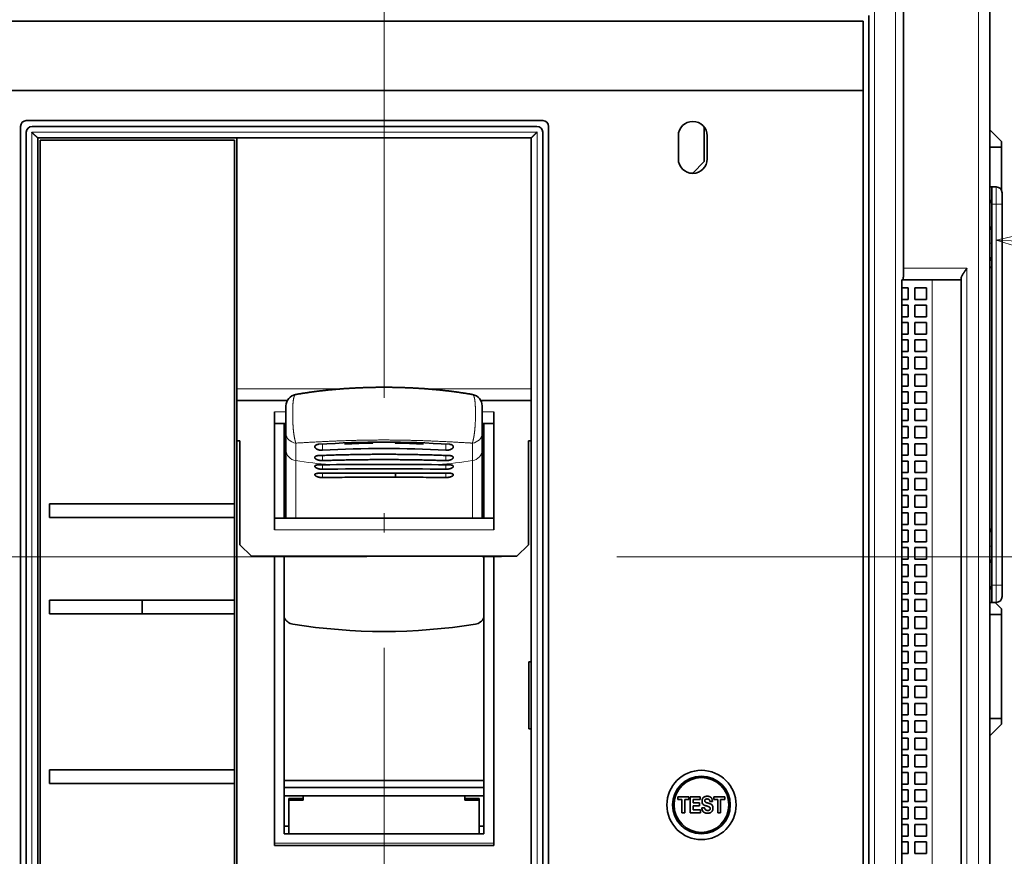
# Model space of a CAD drawing. Extents: x 0 to 420, y 0 to 297.
# Drawn here: x 356 to 381, y 194 to 216 of the extents above; entities that cross this region are included whole.
import ezdxf
from ezdxf.enums import TextEntityAlignment as Align

# ---------------------------------------------------------------- set-up
doc = ezdxf.new("R2010")
doc.units = 0
doc.linetypes.add('DASHDOT', pattern=[18.5, 12, -3, 0.5, -3])
doc.layers.get('0').update_dxf_attribs({"lineweight": 13})
doc.styles.get("Standard").update_dxf_attribs({"font": 'isocp.shx'})
doc.dimstyles.get("Standard").update_dxf_attribs({"dimtxt": 2.5, "dimasz": 2.5, "dimexe": 1.25, "dimexo": 0.625, "dimtad": 1, "dimcen": 2.5, "dimadec": 0, "dimazin": 0, "dimtfac": 1, "dimtmove": 0, "dimatfit": 0, "dimfxl": 1, "dimarcsym": 0})

# ---------------------------------------------------------------- blocks, each defined once
blk = doc.blocks.new('*D59')
at = {"color": 7, "lineweight": 13, "ltscale": 0.09406}
blk.add_line((396.59008, 202.117636), (400.352487, 202.117636), dxfattribs=at)
at = {"color": 7, "lineweight": 13}
blk.add_line((398.352488, 172.867636), (398.352488, 202.117636), dxfattribs=at)
at = {"color": 7, "lineweight": 13, "ltscale": 0.458962}
blk.add_line((381.994025, 172.867636), (400.352487, 172.867636), dxfattribs=at)
at = {"color": 7, "lineweight": 13}
for points in [[(398.870127, 200.185785), (398.352488, 202.117636), (397.834849, 200.185785)], [(397.834849, 174.799488), (398.352488, 172.867636), (398.870127, 174.799488)]]:
    blk.add_lwpolyline(points, dxfattribs=at)
for s, p, p2 in [('"', (401.352488, 190.229044), (401.352488, 191.69571)), ('97.5', (397.35249, 184.022895), (397.35249, 190.962377)), ('3.84', (401.352488, 183.289562), (401.352488, 190.229044))]:
    blk.add_text(s, height=2, rotation=90.000003, dxfattribs=at).set_placement(p, p2, align=Align.FIT)
blk = doc.blocks.new('*D64')
at = {"color": 7, "lineweight": 13}
for p, q in [((365.339025, 242.315956), (365.339025, 271.43114)), ((390.689025, 239.393451), (390.689025, 271.43114)), ((365.339025, 269.431139), (390.689025, 269.431139)), ((390.689025, 215.330136), (390.689025, 237.165133))]:
    blk.add_line(p, q, dxfattribs=at)
for points in [[(367.270877, 269.948778), (365.339025, 269.431139), (367.270877, 268.913504)], [(388.757173, 268.913504), (390.689025, 269.431139), (388.757173, 269.948778)]]:
    blk.add_lwpolyline(points, dxfattribs=at)
for s, p, p2 in [('84.5', (374.544284, 270.431142), (381.483766, 270.431142)), ('"', (380.750434, 266.431143), (382.217099, 266.431143)), ('3.33', (373.810951, 266.431143), (380.750434, 266.431143))]:
    blk.add_text(s, height=2, dxfattribs=at).set_placement(p, p2, align=Align.FIT)
blk = doc.blocks.new('BLOCK47')
at = {"color": 7, "lineweight": 13}
blk.add_line((53.049999, 13.437948), (95.009071, 11.783279), dxfattribs=at)
blk.add_lwpolyline([(59.552494, 14.908322), (53.049999, 13.437948), (59.416515, 11.460083)], dxfattribs=at)
blk.add_circle((106.676849, 11.323158), 11.676843, dxfattribs=at)
blk.add_text('13', height=8.333333, dxfattribs=at).set_placement((99.448219, 7.156491), (113.905472, 7.156491), align=Align.FIT)
blk = doc.blocks.new('BLOCK49')
at = {"color": 7, "lineweight": 13}
for p, q in [((51.5, -46), (51.5, 48.8)), ((42.502, 33.456), (42.502, -42.356)), ((44.307, 33.476), (44.307, -42.376)), ((-30.535, -41.53), (-30.535, 22.8)), ((13.265, 22.8), (-30.535, 22.8)), ((13.265, 22.8), (13.265, -41.516)), ((50.5, 11), (50.5, -46)), ((47.5, 10), (47.5, -46))]:
    blk.add_line(p, q, dxfattribs=at)
at = {"color": 7, "lineweight": 35}
for p, q in [((52.5, -46), (52.5, 48.8)), ((45, 11), (45, 34.1)), ((42.002, 32.9), (42.002, -41.8)), ((41.5, 32.4), (-41.5, 32.4)), ((41.5, 26.4), (-41.5, 26.4)), ((41.5, -41.3), (41.5, 26.4)), ((-31.5, 23.3), (-31.5, -41.3)), ((-31, 23.8), (13.75, 23.8)), ((-30.5, 23.3), (13.25, 23.3)), ((14.25, -41.3), (14.25, 23.3)), ((-31, 22.8), (-31, -41.8)), ((12.75, 22.3), (-30.001, 22.3)), ((-30, -41.537), (-30, 22.3)), ((-12.75, 22.3), (-12.75, -41.516)), ((12.75, 22.3), (12.75, -41.524)), ((13.75, -41.8), (13.75, 22.8)), ((-29.8, 22.1), (-29.8, -41.529)), ((-12.95, -9.4), (-12.95, 22.1)), ((53.55, 16.55), (53.55, -16.45)), ((44.86, -42.875), (44.86, 10)), ((50, 10), (50, -46)), ((11.5, -13.95), (-11.5, -13.95)), ((-9.5, -13.95), (-9.5, -39)), ((-8.65, -38), (-8.65, -13.95)), ((8.65, -38), (8.65, -13.95)), ((9.5, -39), (9.5, -13.95))]:
    blk.add_line(p, q, dxfattribs=at)
at = {"color": 7, "lineweight": 35, "ltscale": 0.15}
blk.add_line((41.5, 32.4), (41.5, 26.4), dxfattribs=at)
at = {"color": 7, "lineweight": 35, "ltscale": 0.07442}
blk.add_line((27.75, 23.227), (27.75, 20.25), dxfattribs=at)
at = {"color": 7, "lineweight": 35, "ltscale": 0.05}
for p, q in [((25.5, 22.477), (25.5, 20.477)), ((25.5, 20.477), (25.5, 22.477)), ((28, 22.477), (28, 20.477))]:
    blk.add_line(p, q, dxfattribs=at)
at = {"color": 7, "lineweight": 35, "ltscale": 0.035355}
for p, q in [((52.5, 23), (53.5, 22)), ((27.75, 20.25), (26.75, 19.25)), ((-11.5, -13.95), (-12.5, -12.95)), ((11.5, -13.95), (12.5, -12.95)), ((52.5, -29.5), (53.5, -28.5))]:
    blk.add_line(p, q, dxfattribs=at)
at = {"color": 7, "lineweight": 35, "ltscale": 0.42125}
blk.add_line((-29.8, 22.1), (-12.95, 22.1), dxfattribs=at)
at = {"color": 7, "lineweight": 35, "ltscale": 0.025}
for p, q in [((53.5, 21.5), (52.5, 21.5)), ((53.55, 16.55), (53.55, 17.55)), ((45.4, 9.3), (45.4, 8.3)), ((46, 9.3), (46, 8.3)), ((47, 9.3), (46, 9.3)), ((47, 9.3), (47, 8.3)), ((45.4, 7.8), (45.4, 6.8)), ((47, 8.3), (46, 8.3)), ((46, 7.8), (46, 6.8)), ((47, 7.8), (46, 7.8)), ((47, 7.8), (47, 6.8)), ((45.4, 6.3), (45.4, 5.3)), ((47, 6.8), (46, 6.8)), ((46, 6.3), (46, 5.3)), ((47, 6.3), (46, 6.3)), ((47, 6.3), (47, 5.3)), ((47, 5.3), (46, 5.3)), ((45.4, 4.8), (45.4, 3.8)), ((46, 4.8), (46, 3.8)), ((47, 4.8), (46, 4.8)), ((47, 4.8), (47, 3.8)), ((47, 3.8), (46, 3.8)), ((45.4, 3.3), (45.4, 2.3)), ((47, 3.3), (46, 3.3)), ((46, 3.3), (46, 2.3)), ((47, 3.3), (47, 2.3)), ((45.4, 1.8), (45.4, 0.8)), ((47, 2.3), (46, 2.3)), ((47, 1.8), (46, 1.8)), ((46, 1.8), (46, 0.8)), ((47, 1.8), (47, 0.8)), ((45.4, 0.3), (45.4, -0.7)), ((47, 0.8), (46, 0.8)), ((47, 0.3), (46, 0.3)), ((46, 0.3), (46, -0.7)), ((47, 0.3), (47, -0.7)), ((47, -0.7), (46, -0.7)), ((45.4, -1.2), (45.4, -2.2)), ((47, -1.2), (46, -1.2)), ((46, -1.2), (46, -2.2)), ((47, -1.2), (47, -2.2)), ((-9.5, -2.45), (-8.5, -2.45)), ((8.5, -2.45), (9.5, -2.45)), ((47, -2.2), (46, -2.2)), ((45.4, -2.7), (45.4, -3.7)), ((47, -2.7), (46, -2.7)), ((46, -2.7), (46, -3.7)), ((47, -2.7), (47, -3.7)), ((45.4, -4.2), (45.4, -5.2)), ((47, -3.7), (46, -3.7)), ((47, -4.2), (46, -4.2)), ((46, -4.2), (46, -5.2)), ((47, -4.2), (47, -5.2)), ((45.4, -5.7), (45.4, -6.7)), ((47, -5.2), (46, -5.2)), ((47, -5.7), (46, -5.7)), ((46, -5.7), (46, -6.7)), ((47, -5.7), (47, -6.7)), ((47, -6.7), (46, -6.7)), ((45.4, -7.2), (45.4, -8.2)), ((47, -7.2), (46, -7.2)), ((46, -7.2), (46, -8.2)), ((47, -7.2), (47, -8.2)), ((47, -8.2), (46, -8.2)), ((45.4, -8.7), (45.4, -9.7)), ((47, -8.7), (46, -8.7)), ((46, -8.7), (46, -9.7)), ((47, -8.7), (47, -9.7)), ((45.4, -10.2), (45.4, -11.2)), ((47, -9.7), (46, -9.7)), ((47, -10.2), (46, -10.2)), ((46, -10.2), (46, -11.2)), ((47, -10.2), (47, -11.2)), ((45.4, -11.7), (45.4, -12.7)), ((47, -11.2), (46, -11.2)), ((47, -11.7), (46, -11.7)), ((46, -11.7), (46, -12.7)), ((47, -11.7), (47, -12.7)), ((47, -12.7), (46, -12.7)), ((45.4, -13.2), (45.4, -14.2)), ((47, -13.2), (46, -13.2)), ((46, -13.2), (46, -14.2)), ((47, -13.2), (47, -14.2)), ((47, -14.2), (46, -14.2)), ((45.4, -14.7), (45.4, -15.7)), ((47, -14.7), (46, -14.7)), ((46, -14.7), (46, -15.7)), ((47, -14.7), (47, -15.7)), ((45.4, -16.2), (45.4, -17.2)), ((47, -15.7), (46, -15.7)), ((47, -16.2), (46, -16.2)), ((46, -16.2), (46, -17.2)), ((47, -16.2), (47, -17.2)), ((53.55, -17.45), (53.55, -16.45)), ((45.4, -17.7), (45.4, -18.7)), ((47, -17.2), (46, -17.2)), ((47, -17.7), (46, -17.7)), ((46, -17.7), (46, -18.7)), ((47, -17.7), (47, -18.7)), ((47, -18.7), (46, -18.7)), ((45.4, -19.2), (45.4, -20.2)), ((47, -19.2), (46, -19.2)), ((46, -19.2), (46, -20.2)), ((47, -19.2), (47, -20.2)), ((53.5, -19), (52.5, -19)), ((47, -20.2), (46, -20.2)), ((45.4, -20.7), (45.4, -21.7)), ((47, -20.7), (46, -20.7)), ((46, -20.7), (46, -21.7)), ((47, -20.7), (47, -21.7)), ((47, -21.7), (46, -21.7)), ((45.4, -22.2), (45.4, -23.2)), ((47, -22.2), (46, -22.2)), ((46, -22.2), (46, -23.2)), ((47, -22.2), (47, -23.2)), ((45.4, -23.7), (45.4, -24.7)), ((47, -23.2), (46, -23.2)), ((47, -23.7), (46, -23.7)), ((46, -23.7), (46, -24.7)), ((47, -23.7), (47, -24.7)), ((47, -24.7), (46, -24.7)), ((45.4, -25.2), (45.4, -26.2)), ((47, -25.2), (46, -25.2)), ((46, -25.2), (46, -26.2)), ((47, -25.2), (47, -26.2)), ((47, -26.2), (46, -26.2)), ((45.4, -26.7), (45.4, -27.7)), ((47, -26.7), (46, -26.7)), ((46, -26.7), (46, -27.7)), ((47, -26.7), (47, -27.7)), ((47, -27.7), (46, -27.7)), ((53.5, -28), (52.5, -28)), ((45.4, -28.2), (45.4, -29.2)), ((47, -28.2), (46, -28.2)), ((46, -28.2), (46, -29.2)), ((47, -28.2), (47, -29.2)), ((45.4, -29.7), (45.4, -30.7)), ((47, -29.2), (46, -29.2)), ((47, -29.7), (46, -29.7)), ((46, -29.7), (46, -30.7)), ((47, -29.7), (47, -30.7)), ((47, -30.7), (46, -30.7)), ((45.4, -31.2), (45.4, -32.2)), ((47, -31.2), (46, -31.2)), ((46, -31.2), (46, -32.2)), ((47, -31.2), (47, -32.2)), ((47, -32.2), (46, -32.2)), ((45.4, -32.7), (45.4, -33.7)), ((47, -32.7), (46, -32.7)), ((46, -32.7), (46, -33.7)), ((47, -32.7), (47, -33.7)), ((47, -33.7), (46, -33.7)), ((45.4, -34.2), (45.4, -35.2)), ((47, -34.2), (46, -34.2)), ((46, -34.2), (46, -35.2)), ((47, -34.2), (47, -35.2)), ((45.4, -35.7), (45.4, -36.7)), ((47, -35.2), (46, -35.2)), ((47, -35.7), (46, -35.7)), ((46, -35.7), (46, -36.7)), ((47, -35.7), (47, -36.7)), ((45.4, -37.2), (45.4, -38.2)), ((47, -36.7), (46, -36.7)), ((47, -37.2), (46, -37.2)), ((46, -37.2), (46, -38.2)), ((47, -37.2), (47, -38.2)), ((47, -38.2), (46, -38.2)), ((45.4, -38.7), (45.4, -39.7)), ((47, -38.7), (46, -38.7)), ((46, -38.7), (46, -39.7)), ((47, -38.7), (47, -39.7)), ((47, -39.7), (46, -39.7))]:
    blk.add_line(p, q, dxfattribs=at)
at = {"color": 7, "lineweight": 35, "ltscale": 0.105802}
blk.add_line((53.5, 22), (53.5, 17.768), dxfattribs=at)
at = {"color": 7, "lineweight": 35, "ltscale": 0.005992}
blk.add_line((26.51, 19.25), (26.75, 19.25), dxfattribs=at)
at = {"color": 7, "lineweight": 35, "ltscale": 0.00375}
for p, q in [((52.5, 18.05), (52.65, 18.05)), ((-8.65, -4.884), (-8.5, -4.884)), ((8.5, -4.884), (8.65, -4.884)), ((52.5, -17.95), (52.65, -17.95))]:
    blk.add_line(p, q, dxfattribs=at)
at = {"color": 7, "lineweight": 35, "ltscale": 0.0375}
for p, q in [((52.65, 18.05), (52.65, 16.55)), ((52.65, -16.45), (52.65, -17.95))]:
    blk.add_line(p, q, dxfattribs=at)
at = {"color": 7, "lineweight": 35, "ltscale": 0.01}
for p, q in [((52.65, 18.05), (53.05, 18.05)), ((52.65, -17.95), (53.05, -17.95)), ((-8.25, -37.33), (-8.65, -37.33)), ((8.65, -37.33), (8.25, -37.33)), ((-8.25, -38), (-8.65, -38)), ((8.65, -38), (8.25, -38))]:
    blk.add_line(p, q, dxfattribs=at)
at = {"color": 7, "lineweight": 13, "ltscale": 0.0375}
for p, q in [((53.05, 16.55), (53.05, 18.05)), ((53.05, -17.95), (53.05, -16.45))]:
    blk.add_line(p, q, dxfattribs=at)
at = {"color": 7, "lineweight": 35, "ltscale": 0.4125}
for q in [(52.65, 16.55), (52.65, -16.45)]:
    blk.add_line((52.65, 0.05), q, dxfattribs=at)
at = {"color": 7, "lineweight": 13, "ltscale": 0.01}
for p, q in [((52.65, 16.55), (53.05, 16.55)), ((52.65, -16.45), (53.05, -16.45))]:
    blk.add_line(p, q, dxfattribs=at)
at = {"color": 7, "lineweight": 13, "ltscale": 0.4125}
for p, q in [((53.05, 16.55), (53.05, 0.05)), ((53.05, 0.05), (53.05, -16.45))]:
    blk.add_line(p, q, dxfattribs=at)
at = {"color": 7, "lineweight": 13, "ltscale": 0.0125}
for p, q in [((53.55, 16.55), (53.05, 16.55)), ((53.55, -16.45), (53.05, -16.45))]:
    blk.add_line(p, q, dxfattribs=at)
at = {"color": 7, "lineweight": 35, "ltscale": 0.005303}
blk.add_line((52.5, 11), (52.65, 11.15), dxfattribs=at)
at = {"color": 7, "lineweight": 13, "ltscale": 0.1375}
blk.add_line((50.5, 11), (45, 11), dxfattribs=at)
at = {"color": 7, "lineweight": 35, "ltscale": 0.065991}
blk.add_line((47.5, 10), (44.86, 10), dxfattribs=at)
at = {"color": 7, "lineweight": 35, "ltscale": 0.003055}
blk.add_line((44.983, 10), (44.86, 10), dxfattribs=at)
at = {"color": 7, "lineweight": 35, "ltscale": 0.0625}
blk.add_line((47.5, 10), (50, 10), dxfattribs=at)
at = {"color": 7, "lineweight": 35, "ltscale": 0.003349}
blk.add_line((50, 10), (50, 10.134), dxfattribs=at)
at = {"color": 7, "lineweight": 35, "ltscale": 0.013491}
for p, q in [((45.4, 9.3), (44.86, 9.3)), ((45.4, 8.3), (44.86, 8.3)), ((45.4, 7.8), (44.86, 7.8)), ((45.4, 6.8), (44.86, 6.8)), ((45.4, 6.3), (44.86, 6.3)), ((45.4, 5.3), (44.86, 5.3)), ((45.4, 4.8), (44.86, 4.8)), ((45.4, 3.8), (44.86, 3.8)), ((45.4, 3.3), (44.86, 3.3)), ((45.4, 2.3), (44.86, 2.3)), ((45.4, 1.8), (44.86, 1.8)), ((45.4, 0.8), (44.86, 0.8)), ((45.4, 0.3), (44.86, 0.3)), ((45.4, -0.7), (44.86, -0.7)), ((45.4, -1.2), (44.86, -1.2)), ((45.4, -2.2), (44.86, -2.2)), ((45.4, -2.7), (44.86, -2.7)), ((45.4, -3.7), (44.86, -3.7)), ((45.4, -4.2), (44.86, -4.2)), ((45.4, -5.2), (44.86, -5.2)), ((45.4, -5.7), (44.86, -5.7)), ((45.4, -6.7), (44.86, -6.7)), ((45.4, -7.2), (44.86, -7.2)), ((45.4, -8.2), (44.86, -8.2)), ((45.4, -8.7), (44.86, -8.7)), ((45.4, -9.7), (44.86, -9.7)), ((45.4, -10.2), (44.86, -10.2)), ((45.4, -11.2), (44.86, -11.2)), ((45.4, -11.7), (44.86, -11.7)), ((45.4, -12.7), (44.86, -12.7)), ((45.4, -13.2), (44.86, -13.2)), ((45.4, -14.2), (44.86, -14.2)), ((45.4, -14.7), (44.86, -14.7)), ((45.4, -15.7), (44.86, -15.7)), ((45.4, -16.2), (44.86, -16.2)), ((45.4, -17.2), (44.86, -17.2)), ((45.4, -17.7), (44.86, -17.7)), ((45.4, -18.7), (44.86, -18.7)), ((45.4, -19.2), (44.86, -19.2)), ((45.4, -20.2), (44.86, -20.2)), ((45.4, -20.7), (44.86, -20.7)), ((45.4, -21.7), (44.86, -21.7)), ((45.4, -22.2), (44.86, -22.2)), ((45.4, -23.2), (44.86, -23.2)), ((45.4, -23.7), (44.86, -23.7)), ((45.4, -24.7), (44.86, -24.7)), ((45.4, -25.2), (44.86, -25.2)), ((45.4, -26.2), (44.86, -26.2)), ((45.4, -26.7), (44.86, -26.7)), ((45.4, -27.7), (44.86, -27.7)), ((45.4, -28.2), (44.86, -28.2)), ((45.4, -29.2), (44.86, -29.2)), ((45.4, -29.7), (44.86, -29.7)), ((45.4, -30.7), (44.86, -30.7)), ((45.4, -31.2), (44.86, -31.2)), ((45.4, -32.2), (44.86, -32.2)), ((45.4, -32.7), (44.86, -32.7)), ((45.4, -33.7), (44.86, -33.7)), ((45.4, -34.2), (44.86, -34.2)), ((45.4, -35.2), (44.86, -35.2)), ((45.4, -35.7), (44.86, -35.7)), ((45.4, -36.7), (44.86, -36.7)), ((45.4, -37.2), (44.86, -37.2)), ((45.4, -38.2), (44.86, -38.2)), ((45.4, -38.7), (44.86, -38.7)), ((45.4, -39.7), (44.86, -39.7))]:
    blk.add_line(p, q, dxfattribs=at)
at = {"color": 7, "lineweight": 13, "ltscale": 0.225458}
for p, q in [((-3.732, 0.55), (-12.75, 0.55)), ((12.75, 0.55), (3.732, 0.55))]:
    blk.add_line(p, q, dxfattribs=at)
at = {"color": 7, "lineweight": 35, "ltscale": 0.10926}
for p, q in [((-8.38, -0.45), (-12.75, -0.45)), ((12.75, -0.45), (8.38, -0.45))]:
    blk.add_line(p, q, dxfattribs=at)
at = {"color": 7, "lineweight": 35, "ltscale": 0.255}
for p, q in [((-9.5, -1.45), (-9.5, -11.65)), ((9.5, -1.45), (9.5, -11.65))]:
    blk.add_line(p, q, dxfattribs=at)
at = {"color": 7, "lineweight": 13, "ltscale": 0.025}
for p, q in [((-9.5, -1.45), (-8.5, -1.45)), ((8.5, -1.45), (9.5, -1.45))]:
    blk.add_line(p, q, dxfattribs=at)
at = {"color": 7, "lineweight": 35, "ltscale": 0.059237}
for p, q in [((-8.5, -0.926), (-8.5, -3.295)), ((8.5, -0.926), (8.5, -3.295))]:
    blk.add_line(p, q, dxfattribs=at)
at = {"color": 7, "lineweight": 35, "ltscale": 0.205}
for p, q in [((-8.65, -10.65), (-8.65, -2.45)), ((8.65, -10.65), (8.65, -2.45))]:
    blk.add_line(p, q, dxfattribs=at)
at = {"color": 7, "lineweight": 35, "ltscale": 0.036252}
for p, q in [((-8.5, -4.745), (-8.5, -3.295)), ((8.5, -3.295), (8.5, -4.745))]:
    blk.add_line(p, q, dxfattribs=at)
at = {"color": 7, "lineweight": 35, "ltscale": 0.00625}
for p, q in [((-12.5, -3.95), (-12.75, -3.95)), ((12.75, -3.95), (12.5, -3.95))]:
    blk.add_line(p, q, dxfattribs=at)
at = {"color": 7, "lineweight": 35, "ltscale": 0.225}
for p, q in [((-12.5, -3.95), (-12.5, -12.95)), ((12.5, -12.95), (12.5, -3.95))]:
    blk.add_line(p, q, dxfattribs=at)
at = {"color": 7, "lineweight": 13, "ltscale": 0.037892}
for p, q in [((-7.655, -5.663), (-7.653, -4.147)), ((7.653, -4.147), (7.655, -5.663))]:
    blk.add_line(p, q, dxfattribs=at)
at = {"color": 7, "lineweight": 13, "ltscale": 0.003887}
for p, q in [((-5.343, -4.384), (-5.343, -4.229)), ((5.343, -4.384), (5.343, -4.229))]:
    blk.add_line(p, q, dxfattribs=at)
at = {"color": 7, "lineweight": 13, "ltscale": 0.002555}
for p, q in [((-3.4, -4.232), (-3.4, -4.13)), ((3.4, -4.232), (3.4, -4.13))]:
    blk.add_line(p, q, dxfattribs=at)
at = {"color": 7, "lineweight": 13, "ltscale": 0.001826}
for p, q in [((-0.971, -4.139), (-0.971, -4.066)), ((0.971, -4.139), (0.971, -4.066))]:
    blk.add_line(p, q, dxfattribs=at)
at = {"color": 7, "lineweight": 35, "ltscale": 0.139668}
for p, q in [((-8.5, -4.745), (-8.5, -10.332)), ((8.5, -10.332), (8.5, -4.745))]:
    blk.add_line(p, q, dxfattribs=at)
at = {"color": 7, "lineweight": 13, "ltscale": 0.009597}
for p, q in [((-5.343, -4.768), (-5.343, -4.384)), ((5.343, -4.768), (5.343, -4.384))]:
    blk.add_line(p, q, dxfattribs=at)
at = {"color": 7, "lineweight": 13, "ltscale": 0.124676}
for p, q in [((-7.655, -5.663), (-7.653, -10.65)), ((7.653, -10.65), (7.655, -5.663))]:
    blk.add_line(p, q, dxfattribs=at)
at = {"color": 7, "lineweight": 13, "ltscale": 0.011177}
for p, q in [((-5.343, -5.661), (-5.343, -5.214)), ((5.343, -5.661), (5.343, -5.214))]:
    blk.add_line(p, q, dxfattribs=at)
at = {"color": 7, "lineweight": 35, "ltscale": 0.023766}
for p, q in [((-5.657, -6.029), (-4.707, -6.019)), ((5.657, -6.029), (4.707, -6.019))]:
    blk.add_line(p, q, dxfattribs=at)
at = {"color": 7, "lineweight": 13, "ltscale": 0.009648}
for p, q in [((-5.343, -6.411), (-5.343, -6.025)), ((5.343, -6.411), (5.343, -6.025))]:
    blk.add_line(p, q, dxfattribs=at)
at = {"color": 7, "lineweight": 13, "ltscale": 0.009409}
for p, q in [((-5.343, -7.132), (-5.343, -6.756)), ((5.343, -7.132), (5.343, -6.756))]:
    blk.add_line(p, q, dxfattribs=at)
at = {"color": 7, "lineweight": 35, "ltscale": 0.051429}
blk.add_line((1.029, -6.739), (-1.029, -6.739), dxfattribs=at)
at = {"color": 7, "lineweight": 13, "ltscale": 0.009057}
blk.add_line((0.971, -7.101), (0.971, -6.739), dxfattribs=at)
at = {"color": 7, "lineweight": 35, "ltscale": 0.009056}
blk.add_line((0.98, -7.101), (0.98, -6.739), dxfattribs=at)
at = {"color": 7, "lineweight": 35, "ltscale": 0.000214}
for p, q in [((-3.4, -7.112), (-3.391, -7.112)), ((3.391, -7.112), (3.4, -7.112))]:
    blk.add_line(p, q, dxfattribs=at)
at = {"color": 7, "lineweight": 35, "ltscale": 0.000218}
for p, q in [((-0.98, -7.101), (-0.971, -7.101)), ((0.971, -7.101), (0.98, -7.101))]:
    blk.add_line(p, q, dxfattribs=at)
at = {"color": 7, "lineweight": 35, "ltscale": 0.048572}
blk.add_line((-0.971, -7.101), (0.971, -7.101), dxfattribs=at)
at = {"color": 7, "lineweight": 35, "ltscale": 0.03}
for p, q in [((-29, -9.4), (-29, -10.6)), ((-12.95, -10.6), (-12.95, -9.4)), ((-29, -17.75), (-29, -18.95)), ((-20.975, -18.95), (-20.975, -17.75)), ((-12.95, -18.95), (-12.95, -17.75)), ((-29, -32.45), (-29, -33.65)), ((-12.95, -33.65), (-12.95, -32.45))]:
    blk.add_line(p, q, dxfattribs=at)
at = {"color": 7, "lineweight": 35, "ltscale": 0.40125}
for p, q in [((-29, -9.4), (-12.95, -9.4)), ((-12.95, -10.6), (-29, -10.6)), ((-29, -17.75), (-12.95, -17.75)), ((-12.95, -18.95), (-29, -18.95)), ((-29, -32.45), (-12.95, -32.45)), ((-12.95, -33.65), (-29, -33.65))]:
    blk.add_line(p, q, dxfattribs=at)
at = {"color": 7, "lineweight": 35, "ltscale": 0.17875}
blk.add_line((-12.95, -17.75), (-12.95, -10.6), dxfattribs=at)
at = {"color": 7, "lineweight": 35, "ltscale": 0.475}
for p, q in [((9.5, -10.65), (-9.5, -10.65)), ((-9.5, -39), (9.5, -39)), ((9.5, -39), (-9.5, -39))]:
    blk.add_line(p, q, dxfattribs=at)
at = {"color": 7, "lineweight": 35, "ltscale": 0.007955}
for p, q in [((-8.5, -10.65), (-8.5, -10.332)), ((8.5, -10.332), (8.5, -10.65))]:
    blk.add_line(p, q, dxfattribs=at)
at = {"color": 7, "lineweight": 13, "ltscale": 0.475}
for p, q in [((9.5, -11.65), (-9.5, -11.65)), ((-9.5, -38.8), (9.5, -38.8))]:
    blk.add_line(p, q, dxfattribs=at)
at = {"color": 7, "lineweight": 35, "ltscale": 0.019445}
blk.add_line((52.95, -17.95), (53.5, -18.5), dxfattribs=at)
at = {"color": 7, "lineweight": 35, "ltscale": 0.25}
blk.add_line((53.5, -18.5), (53.5, -28.5), dxfattribs=at)
at = {"color": 7, "lineweight": 35, "ltscale": 0.3375}
blk.add_line((-12.95, -32.45), (-12.95, -18.95), dxfattribs=at)
at = {"color": 7, "lineweight": 35, "ltscale": 0.145}
blk.add_line((12.55, -28.9), (12.55, -23.1), dxfattribs=at)
at = {"color": 7, "lineweight": 35, "ltscale": 0.005}
for p, q in [((12.55, -23.1), (12.75, -23.1)), ((12.75, -28.9), (12.55, -28.9))]:
    blk.add_line(p, q, dxfattribs=at)
at = {"color": 7, "lineweight": 35, "ltscale": 0.196639}
blk.add_line((-12.95, -41.516), (-12.95, -33.65), dxfattribs=at)
at = {"color": 7, "lineweight": 35, "ltscale": 0.4325}
for p, q in [((-8.65, -33.389), (8.65, -33.389)), ((8.65, -33.989), (-8.65, -33.989)), ((-8.65, -34.7), (8.65, -34.7)), ((8.65, -38), (-8.65, -38))]:
    blk.add_line(p, q, dxfattribs=at)
at = {"color": 7, "lineweight": 35, "ltscale": 0.03125}
for p, q in [((-7, -34.937), (-8.25, -34.937)), ((8.25, -34.937), (7, -34.937)), ((-7, -35.084), (-8.25, -35.084)), ((8.25, -35.084), (7, -35.084))]:
    blk.add_line(p, q, dxfattribs=at)
at = {"color": 7, "lineweight": 35, "ltscale": 0.003693}
for p, q in [((-8.25, -35.084), (-8.25, -34.937)), ((8.25, -35.084), (8.25, -34.937))]:
    blk.add_line(p, q, dxfattribs=at)
at = {"color": 7, "lineweight": 35, "ltscale": 0.00961}
for p, q in [((-7, -35.084), (-7, -34.7)), ((7, -35.084), (7, -34.7))]:
    blk.add_line(p, q, dxfattribs=at)
at = {"color": 7, "lineweight": 35, "ltscale": 0.003427}
for p, q in [((25.346, -34.5), (25.209, -34.5)), ((25.346, -36.5), (25.209, -36.5))]:
    blk.add_line(p, q, dxfattribs=at)
at = {"color": 7, "lineweight": 35, "ltscale": 0.006209}
for p, q in [((25.458, -34.786), (25.458, -35.034)), ((26.403, -35.034), (26.403, -34.786)), ((28.568, -34.786), (28.568, -35.034)), ((29.513, -35.034), (29.513, -34.786))]:
    blk.add_line(p, q, dxfattribs=at)
at = {"color": 7, "lineweight": 35, "ltscale": 0.023626}
blk.add_line((26.403, -34.786), (25.458, -34.786), dxfattribs=at)
at = {"color": 7, "lineweight": 35, "ltscale": 0.021539}
blk.add_line((27.39, -34.786), (26.528, -34.786), dxfattribs=at)
at = {"color": 7, "lineweight": 35, "ltscale": 0.034876}
blk.add_line((26.528, -34.786), (26.528, -36.181), dxfattribs=at)
at = {"color": 7, "lineweight": 35, "ltscale": 0.006063}
blk.add_line((27.39, -35.028), (27.39, -34.786), dxfattribs=at)
at = {"color": 7, "lineweight": 35, "ltscale": 0.023625}
blk.add_line((29.513, -34.786), (28.568, -34.786), dxfattribs=at)
at = {"color": 7, "lineweight": 35, "ltscale": 0.07289}
for p, q in [((-8.25, -38), (-8.25, -35.084)), ((8.25, -38), (8.25, -35.084))]:
    blk.add_line(p, q, dxfattribs=at)
at = {"color": 7, "lineweight": 35, "ltscale": 0.008782}
for p, q in [((25.458, -35.034), (25.809, -35.034)), ((28.568, -35.034), (28.919, -35.034))]:
    blk.add_line(p, q, dxfattribs=at)
at = {"color": 7, "lineweight": 35, "ltscale": 0.028668}
for p, q in [((25.809, -35.034), (25.809, -36.181)), ((26.053, -36.181), (26.053, -35.034)), ((28.919, -35.034), (28.919, -36.181)), ((29.163, -36.181), (29.163, -35.034))]:
    blk.add_line(p, q, dxfattribs=at)
at = {"color": 7, "lineweight": 35, "ltscale": 0.008741}
for p, q in [((26.053, -35.034), (26.403, -35.034)), ((29.163, -35.034), (29.513, -35.034))]:
    blk.add_line(p, q, dxfattribs=at)
at = {"color": 7, "lineweight": 35, "ltscale": 0.01552}
blk.add_line((26.769, -35.028), (27.39, -35.028), dxfattribs=at)
at = {"color": 7, "lineweight": 35, "ltscale": 0.007422}
blk.add_line((26.769, -35.325), (26.769, -35.028), dxfattribs=at)
at = {"color": 7, "lineweight": 35, "ltscale": 0.01419}
for p, q in [((27.336, -35.325), (26.769, -35.325)), ((26.769, -35.564), (27.336, -35.564))]:
    blk.add_line(p, q, dxfattribs=at)
at = {"color": 7, "lineweight": 35, "ltscale": 0.008974}
blk.add_line((26.769, -35.923), (26.769, -35.564), dxfattribs=at)
at = {"color": 7, "lineweight": 35, "ltscale": 0.005966}
blk.add_line((27.336, -35.564), (27.336, -35.325), dxfattribs=at)
at = {"color": 7, "lineweight": 35, "ltscale": 0.006019}
blk.add_line((27.775, -35.75), (27.535, -35.75), dxfattribs=at)
at = {"color": 7, "lineweight": 35, "ltscale": 0.000645}
blk.add_line((27.918, -35.581), (27.943, -35.587), dxfattribs=at)
at = {"color": 7, "lineweight": 35, "ltscale": 0.000187}
blk.add_line((27.943, -35.587), (27.95, -35.589), dxfattribs=at)
at = {"color": 7, "lineweight": 35, "ltscale": 0.005855}
blk.add_line((28.224, -35.189), (28.458, -35.189), dxfattribs=at)
at = {"color": 7, "lineweight": 35, "ltscale": 0.006102}
for p, q in [((25.809, -36.181), (26.053, -36.181)), ((28.919, -36.181), (29.163, -36.181))]:
    blk.add_line(p, q, dxfattribs=at)
at = {"color": 7, "lineweight": 35, "ltscale": 0.022265}
blk.add_line((26.528, -36.181), (27.419, -36.181), dxfattribs=at)
at = {"color": 7, "lineweight": 35, "ltscale": 0.016245}
blk.add_line((27.419, -35.923), (26.769, -35.923), dxfattribs=at)
at = {"color": 7, "lineweight": 35, "ltscale": 0.006451}
blk.add_line((27.419, -36.181), (27.419, -35.923), dxfattribs=at)
at = {"color": 7, "lineweight": 35}
for radius in [3, 2.5, 2.375]:
    blk.add_circle((27.5, -35.5), radius, dxfattribs=at)
for centre, radius, start, end in [((-31, 23.3), 0.5, 90, 180), ((-30.5, 22.8), 0.5, 90, 180), ((13.25, 22.8), 0.5, 0, 90), ((13.75, 23.3), 0.5, 0, 90), ((26.75, 22.477), 1.25, 0, 180), ((26.75, 20.477), 1.25, 180, 360), ((26.75, 20.477), 1.25, 180, 360), ((53.05, 17.55), 0.5, 0, 90), ((52.025, 16.556), 0.625, 359.33106, 40.432), ((52.024, 14.247), 0.625, 359.32923, 40.42238), ((51.9, 11.55), 0.75, 0, 36.87077), ((-7.5, -0.926), 1, 100.08694, 180), ((7.5, -0.926), 1, 0, 79.91306), ((0, -88.747), 84.687, 86.16979, 93.83021), ((0, -94.821), 90.21, 86.60461, 93.39539), ((-7.821, -6.437), 0.933, 136.65457, 152.6732), ((-7.879, -6.478), 0.881, 134.85277, 151.12013), ((7.821, -6.437), 0.933, 27.32737, 43.34487), ((7.879, -6.478), 0.881, 28.87913, 45.14731), ((-1.98, -412.258), 405.516, 90.22894, 90.5196), ((0, -374.883), 368.512, 89.16926, 90.83072), ((0, -442.604), 436.61, 89.38235, 90.61764), ((-0.429, -787.683), 780.945, 90.043957, 90.232617), ((0.432, -786.587), 779.848, 89.767238, 89.956163), ((1.98, -412.233), 405.491, 89.48039, 89.77107), ((-1.4, -290.01), 282.905, 90.40503, 90.79853), ((-0.247, -449.219), 442.119, 90.09498, 90.40747), ((0.246, -449.585), 442.485, 89.59267, 89.9049), ((1.4, -290.023), 282.918, 89.20147, 89.59495), ((51.9, -11.45), 0.75, 323.12923, 360), ((52.024, -14.147), 0.625, 319.57762, 0.67077), ((52.025, -16.456), 0.625, 319.568, 0.66894), ((53.05, -17.45), 0.5, 270, 360), ((-7.746, -18.843), 1.002, 205.54796, 260.67457), ((7.746, -18.843), 1.002, 279.32543, 334.45205), ((0, 28.946), 49.414, 260.7909, 279.2091), ((27.925, -35.19), 0.532, 0.05285, 27.43302), ((27.889, -35.23), 0.329, 187.12361, 231.41476), ((27.915, -35.147), 0.127, 164.82924, 233.37154), ((28.145, -35.802), 0.116, 352.3864, 26.88759), ((28.111, -35.826), 0.38, 305.12072, 346.18073)]:
    blk.add_arc(centre, radius, start, end, dxfattribs=at)
at = {"color": 7, "lineweight": 13}
for centre, radius, start, end in [((51.9, 11.55), 1.75, 64.62307, 69.94921), ((-7.863, -6.467), 0.894, 135.51001, 151.76843), ((7.863, -6.467), 0.894, 28.23218, 44.48942), ((-7.596, -7.116), 1.43, 129.20301, 137.47834), ((7.596, -7.116), 1.43, 42.52233, 50.79668), ((51.9, -11.45), 1.75, 290.05079, 295.37693), ((27.53, -35.502), 3.002, 90.59922, 179.96266), ((27.53, -35.498), 3.002, 180.03795, 270.07149)]:
    blk.add_arc(centre, radius, start, end, dxfattribs=at)
for centre, major_axis, ratio, start_param, end_param in [((-7.5, -3.295), (1, 0), 0.862356, 3.141593, 4.559082), ((7.5, -3.295), (1, 0), 0.862356, 4.865696, 6.283185), ((-7.5, -4.745), (1, 0), 0.929037, 3.141593, 4.557087), ((7.5, -4.745), (1, 0), 0.929037, 4.867691, 6.283185), ((0, 40.91), (49.333, 0), 0.955633, 4.556597, 4.61684), ((0, 40.91), (49.333, 0), 0.955633, 4.807938, 4.868181), ((-9, -6.847), (0.5, 0), 0.371008, 5.488403, 6.283185), ((9, -6.847), (-0.5, 0), 0.371008, 0, 0.79475)]:
    blk.add_ellipse(centre, major_axis=major_axis, ratio=ratio, start_param=start_param, end_param=end_param, dxfattribs=at)
at = {"color": 7, "lineweight": 35}
for centre, major_axis, start_param, end_param in [((0, -9.138), (-17, 0), 4.769563, 4.913747), ((-3.5, -4.088), (-0.5, 0), 1.789605, 2.953555), ((-1, -3.992), (-0.5, 0), 0.577148, 1.610519), ((0, -9.138), (-17, 0), 4.511031, 4.655215), ((1, -3.992), (-0.5, 0), 1.531073, 2.564463), ((3.5, -4.088), (-0.5, 0), 0.188043, 1.351987)]:
    blk.add_ellipse(centre, major_axis=major_axis, ratio=0.294561, start_param=start_param, end_param=end_param, dxfattribs=at)
for points, degree, knots in [([(-30.535, 22.8), (-30.492, 22.757), (-30.449, 22.715), (-30.418, 22.684), (-30.3, 22.568), (-30.184, 22.457), (-30.109, 22.386), (-30.035, 22.321), (-30.007, 22.302), (-30.004, 22.301), (-30.002, 22.3), (-30.001, 22.3)], 5, [0, 0, 0, 0, 0, 0, 0.521846, 0.521846, 0.521846, 1.439657, 1.439657, 1.439657, 1.561758, 1.561758, 1.561758, 1.561758, 1.561758, 1.561758]), ([(13.265, 22.8), (13.224, 22.759), (13.183, 22.718), (13.145, 22.68), (13.03, 22.567), (12.919, 22.458), (12.845, 22.386), (12.777, 22.32), (12.754, 22.302), (12.752, 22.301), (12.751, 22.3), (12.75, 22.3)], 5, [0, 0, 0, 0, 0, 0, 0.501191, 0.501191, 0.501191, 1.412366, 1.412366, 1.412366, 1.53371, 1.53371, 1.53371, 1.53371, 1.53371, 1.53371]), ([(44.983, 10), (44.984, 10), (44.986, 10.011), (44.987, 10.034), (44.991, 10.1), (44.993, 10.206), (44.995, 10.269), (44.997, 10.409), (44.998, 10.576), (44.999, 10.665), (45, 10.786), (45, 10.91), (45, 10.94), (45, 10.97), (45, 11)], 5, [0, 0, 0, 0, 0, 0, 0.669293, 0.669293, 0.669293, 1.339255, 1.339255, 1.339255, 2.009173, 2.009173, 2.009173, 2.221492, 2.221492, 2.221492, 2.221492, 2.221492, 2.221492]), ([(50, 10.134), (50, 10.183), (50.018, 10.241), (50.047, 10.305), (50.139, 10.478), (50.262, 10.66), (50.336, 10.768), (50.418, 10.884), (50.5, 11)], 5, [0, 0, 0, 0, 0, 0, 0.732369, 0.732369, 0.732369, 1.96339, 1.96339, 1.96339, 1.96339, 1.96339, 1.96339]), ([(-7.675, 0.059), (-7.58, 0.076), (-7.391, 0.109), (-7.105, 0.156), (-6.817, 0.201), (-6.528, 0.244), (-6.238, 0.285), (-5.946, 0.324), (-5.653, 0.361), (-5.348, 0.397), (-5.032, 0.432), (-4.703, 0.466), (-4.373, 0.497), (-4.042, 0.526), (-3.709, 0.553), (-3.376, 0.577), (-3.041, 0.599), (-2.705, 0.618), (-2.369, 0.635), (-2.032, 0.65), (-1.694, 0.663), (-1.356, 0.673), (-1.017, 0.681), (-0.678, 0.687), (-0.339, 0.69), (-0.113, 0.691), (0, 0.691)], 3, [0, 0, 0, 0, 0.288493, 0.578202, 0.869107, 1.161181, 1.4544, 1.748728, 2.044138, 2.340588, 2.669831, 3.000247, 3.331781, 3.664367, 3.997943, 4.33244, 4.667786, 5.003908, 5.340696, 5.678104, 6.016051, 6.354452, 6.693222, 7.032271, 7.371508, 7.71084, 7.71084, 7.71084, 7.71084]), ([(0, 0.691), (0.113, 0.691), (0.339, 0.69), (0.679, 0.687), (1.018, 0.681), (1.356, 0.673), (1.694, 0.663), (2.032, 0.65), (2.369, 0.635), (2.705, 0.618), (3.041, 0.599), (3.376, 0.577), (3.709, 0.553), (4.042, 0.526), (4.373, 0.497), (4.703, 0.466), (5.032, 0.432), (5.348, 0.397), (5.653, 0.361), (5.946, 0.324), (6.238, 0.285), (6.528, 0.244), (6.817, 0.201), (7.105, 0.156), (7.391, 0.109), (7.58, 0.076), (7.675, 0.059)], 3, [0, 0, 0, 0, 0.339332, 0.678568, 1.017617, 1.356386, 1.694786, 2.032733, 2.370141, 2.706928, 3.043045, 3.378386, 3.712878, 4.04645, 4.379033, 4.710564, 5.040978, 5.37022, 5.666663, 5.962065, 6.256388, 6.549601, 6.84167, 7.132572, 7.422277, 7.710767, 7.710767, 7.710767, 7.710767]), ([(-5.657, -4.249), (-5.697, -4.251), (-5.735, -4.256), (-5.77, -4.263), (-5.855, -4.286), (-5.921, -4.322), (-5.953, -4.346), (-5.983, -4.384), (-5.996, -4.424), (-5.999, -4.435), (-6, -4.446), (-6, -4.457)], 5, [0, 0, 0, 0, 0, 0, 0.3161629, 0.3161629, 0.3161629, 0.7830765, 0.7830765, 0.7830765, 0.9493492, 0.9493492, 0.9493492, 0.9493492, 0.9493492, 0.9493492]), ([(5.657, -4.249), (5.697, -4.251), (5.735, -4.256), (5.77, -4.263), (5.855, -4.286), (5.921, -4.322), (5.953, -4.346), (5.983, -4.384), (5.996, -4.424), (5.999, -4.435), (6, -4.446), (6, -4.457)], 5, [0, 0, 0, 0, 0, 0, 0.3161629, 0.3161629, 0.3161629, 0.7830765, 0.7830765, 0.7830765, 0.9493492, 0.9493492, 0.9493492, 0.9493492, 0.9493492, 0.9493492]), ([(-6, -4.457), (-6, -4.492), (-5.988, -4.528), (-5.965, -4.564), (-5.903, -4.626), (-5.812, -4.679), (-5.764, -4.7), (-5.695, -4.725), (-5.621, -4.744), (-5.6, -4.748), (-5.559, -4.756), (-5.518, -4.762), (-5.496, -4.765), (-5.453, -4.769), (-5.409, -4.77), (-5.386, -4.77), (-5.364, -4.77), (-5.343, -4.768)], 5, [0, 0, 0, 0, 0, 0, 0.52649, 0.52649, 0.52649, 0.963429, 0.963429, 0.963429, 1.121055, 1.121055, 1.121055, 1.282169, 1.282169, 1.282169, 1.453838, 1.453838, 1.453838, 1.453838, 1.453838, 1.453838]), ([(6, -4.457), (6, -4.492), (5.988, -4.528), (5.965, -4.564), (5.903, -4.626), (5.812, -4.679), (5.764, -4.7), (5.695, -4.725), (5.621, -4.744), (5.6, -4.748), (5.559, -4.756), (5.518, -4.762), (5.496, -4.765), (5.453, -4.769), (5.409, -4.77), (5.386, -4.77), (5.364, -4.77), (5.343, -4.768)], 5, [0, 0, 0, 0, 0, 0, 0.52649, 0.52649, 0.52649, 0.963428, 0.963428, 0.963428, 1.121054, 1.121054, 1.121054, 1.282168, 1.282168, 1.282168, 1.453837, 1.453837, 1.453837, 1.453837, 1.453837, 1.453837]), ([(-5.657, -5.225), (-5.72, -5.227), (-5.78, -5.234), (-5.834, -5.247), (-5.921, -5.278), (-5.975, -5.321), (-5.992, -5.343), (-6, -5.367), (-6, -5.392)], 5, [0, 0, 0, 0, 0, 0, 0.5000387, 0.5000387, 0.5000387, 0.929687, 0.929687, 0.929687, 0.929687, 0.929687, 0.929687]), ([(-6, -5.392), (-6, -5.413), (-5.993, -5.436), (-5.98, -5.458), (-5.933, -5.512), (-5.852, -5.561), (-5.794, -5.588), (-5.691, -5.622), (-5.578, -5.645), (-5.537, -5.651), (-5.473, -5.658), (-5.409, -5.661), (-5.386, -5.661), (-5.364, -5.661), (-5.343, -5.661)], 5, [0, 0, 0, 0, 0, 0, 0.380905, 0.380905, 0.380905, 0.94567, 0.94567, 0.94567, 1.263637, 1.263637, 1.263637, 1.434971, 1.434971, 1.434971, 1.434971, 1.434971, 1.434971]), ([(6, -5.392), (6, -5.413), (5.993, -5.436), (5.98, -5.458), (5.933, -5.512), (5.852, -5.561), (5.794, -5.588), (5.691, -5.622), (5.578, -5.645), (5.537, -5.651), (5.473, -5.658), (5.409, -5.661), (5.386, -5.661), (5.364, -5.661), (5.343, -5.661)], 5, [0, 0, 0, 0, 0, 0, 0.380905, 0.380905, 0.380905, 0.945669, 0.945669, 0.945669, 1.263636, 1.263636, 1.263636, 1.434971, 1.434971, 1.434971, 1.434971, 1.434971, 1.434971]), ([(5.657, -5.225), (5.72, -5.227), (5.78, -5.234), (5.834, -5.247), (5.921, -5.278), (5.975, -5.321), (5.992, -5.343), (6, -5.367), (6, -5.392)], 5, [0, 0, 0, 0, 0, 0, 0.5000387, 0.5000387, 0.5000387, 0.929687, 0.929687, 0.929687, 0.929687, 0.929687, 0.929687]), ([(-5.657, -6.029), (-5.735, -6.03), (-5.81, -6.037), (-5.879, -6.052), (-5.954, -6.083), (-5.99, -6.125), (-5.997, -6.138), (-6, -6.151), (-6, -6.165)], 5, [0, 0, 0, 0, 0, 0, 0.7063109, 0.7063109, 0.7063109, 0.975313, 0.975313, 0.975313, 0.975313, 0.975313, 0.975313]), ([(-6, -6.165), (-6, -6.191), (-5.987, -6.219), (-5.962, -6.246), (-5.86, -6.321), (-5.696, -6.376), (-5.577, -6.401), (-5.456, -6.413), (-5.343, -6.411)], 5, [0, 0, 0, 0, 0, 0, 0.524465, 0.524465, 0.524465, 1.545719, 1.545719, 1.545719, 1.545719, 1.545719, 1.545719]), ([(-5.657, -6.759), (-5.735, -6.759), (-5.81, -6.766), (-5.879, -6.78), (-5.954, -6.81), (-5.99, -6.852), (-5.997, -6.864), (-6, -6.877), (-6, -6.89)], 5, [0, 0, 0, 0, 0, 0, 0.7057153, 0.7057153, 0.7057153, 0.9741383, 0.9741383, 0.9741383, 0.9741383, 0.9741383, 0.9741383]), ([(5.343, -6.411), (5.467, -6.413), (5.601, -6.399), (5.733, -6.369), (5.89, -6.308), (5.975, -6.23), (5.991, -6.208), (6, -6.186), (6, -6.165)], 5, [0, 0, 0, 0, 0, 0, 1.120436, 1.120436, 1.120436, 1.540901, 1.540901, 1.540901, 1.540901, 1.540901, 1.540901]), ([(6, -6.165), (6, -6.147), (5.994, -6.129), (5.981, -6.112), (5.932, -6.072), (5.85, -6.046), (5.789, -6.035), (5.725, -6.03), (5.657, -6.029)], 5, [0, 0, 0, 0, 0, 0, 0.3710961, 0.3710961, 0.3710961, 0.9790141, 0.9790141, 0.9790141, 0.9790141, 0.9790141, 0.9790141]), ([(6, -6.891), (6, -6.872), (5.994, -6.855), (5.981, -6.839), (5.932, -6.8), (5.85, -6.775), (5.789, -6.764), (5.725, -6.759), (5.657, -6.759)], 5, [0, 0, 0, 0, 0, 0, 0.370079, 0.370079, 0.370079, 0.9770534, 0.9770534, 0.9770534, 0.9770534, 0.9770534, 0.9770534]), ([(-6, -6.89), (-6, -6.916), (-5.987, -6.943), (-5.962, -6.97), (-5.86, -7.043), (-5.696, -7.098), (-5.577, -7.122), (-5.456, -7.134), (-5.343, -7.132)], 5, [0, 0, 0, 0, 0, 0, 0.523048, 0.523048, 0.523048, 1.543032, 1.543032, 1.543032, 1.543032, 1.543032, 1.543032]), ([(5.343, -7.132), (5.467, -7.134), (5.601, -7.119), (5.733, -7.09), (5.89, -7.03), (5.975, -6.954), (5.992, -6.933), (6, -6.911), (6, -6.891)], 5, [0, 0, 0, 0, 0, 0, 1.119438, 1.119438, 1.119438, 1.538882, 1.538882, 1.538882, 1.538882, 1.538882, 1.538882]), ([(27.561, -35.271), (27.556, -35.241), (27.553, -35.21), (27.552, -35.179), (27.553, -35.117), (27.562, -35.056), (27.569, -35.025), (27.59, -34.957), (27.627, -34.897), (27.654, -34.866), (27.685, -34.84), (27.719, -34.819)], 5, [0, 0, 0, 0, 0, 0, 0.341562, 0.341562, 0.341562, 0.683947, 0.683947, 0.683947, 1.136179, 1.136179, 1.136179, 1.136179, 1.136179, 1.136179]), ([(28.398, -34.945), (28.383, -34.918), (28.365, -34.893), (28.344, -34.87), (28.264, -34.797), (28.162, -34.754), (28.088, -34.746), (27.964, -34.742), (27.843, -34.763), (27.8, -34.775), (27.758, -34.794), (27.719, -34.819)], 5, [0, 0, 0, 0, 0, 0, 0.345332, 0.345332, 0.345332, 1.217272, 1.217272, 1.217272, 1.732617, 1.732617, 1.732617, 1.732617, 1.732617, 1.732617]), ([(27.535, -35.75), (27.536, -35.793), (27.541, -35.837), (27.55, -35.881), (27.581, -35.988), (27.642, -36.08), (27.694, -36.127), (27.807, -36.196), (27.936, -36.221), (28.001, -36.223), (28.111, -36.22), (28.216, -36.196), (28.256, -36.181), (28.294, -36.161), (28.33, -36.137)], 5, [0, 0, 0, 0, 0, 0, 0.488984, 0.488984, 0.488984, 1.218976, 1.218976, 1.218976, 1.957533, 1.957533, 1.957533, 2.438841, 2.438841, 2.438841, 2.438841, 2.438841, 2.438841]), ([(27.684, -35.487), (27.72, -35.513), (27.764, -35.532), (27.806, -35.548), (27.855, -35.564), (27.904, -35.577), (27.909, -35.578), (27.913, -35.579), (27.918, -35.581)], 5, [0, 0, 0, 0, 0, 0, 0.5029787, 0.5029787, 0.5029787, 0.5586728, 0.5586728, 0.5586728, 0.5586728, 0.5586728, 0.5586728]), ([(27.775, -35.75), (27.779, -35.783), (27.786, -35.815), (27.797, -35.847), (27.83, -35.904), (27.883, -35.944), (27.914, -35.958), (27.964, -35.97), (28.016, -35.975), (28.033, -35.976), (28.05, -35.976), (28.067, -35.975)], 5, [0, 0, 0, 0, 0, 0, 0.3781664, 0.3781664, 0.3781664, 0.7604962, 0.7604962, 0.7604962, 0.9499672, 0.9499672, 0.9499672, 0.9499672, 0.9499672, 0.9499672]), ([(27.792, -35.113), (27.795, -35.096), (27.8, -35.08), (27.808, -35.064), (27.827, -35.035), (27.854, -35.014), (27.87, -35.005), (27.894, -34.995), (27.918, -34.989), (27.927, -34.987), (27.935, -34.985), (27.943, -34.984)], 5, [0, 0, 0, 0, 0, 0, 0.1906599, 0.1906599, 0.1906599, 0.381359, 0.381359, 0.381359, 0.4760418, 0.4760418, 0.4760418, 0.4760418, 0.4760418, 0.4760418]), ([(28.224, -35.189), (28.221, -35.15), (28.213, -35.111), (28.198, -35.073), (28.151, -35.018), (28.083, -34.991), (28.049, -34.985), (28.008, -34.981), (27.967, -34.982), (27.959, -34.983), (27.951, -34.983), (27.943, -34.984)], 5, [0, 0, 0, 0, 0, 0, 0.4509085, 0.4509085, 0.4509085, 0.8109128, 0.8109128, 0.8109128, 0.8999853, 0.8999853, 0.8999853, 0.8999853, 0.8999853, 0.8999853]), ([(28.248, -35.75), (28.238, -35.732), (28.226, -35.716), (28.21, -35.702), (28.154, -35.661), (28.089, -35.632), (28.043, -35.616), (27.996, -35.601), (27.95, -35.589)], 5, [0, 0, 0, 0, 0, 0, 0.2289702, 0.2289702, 0.2289702, 0.7639299, 0.7639299, 0.7639299, 0.7639299, 0.7639299, 0.7639299]), ([(28.26, -35.818), (28.259, -35.834), (28.256, -35.85), (28.251, -35.867), (28.238, -35.898), (28.217, -35.923), (28.204, -35.934), (28.171, -35.955), (28.133, -35.967), (28.111, -35.971), (28.089, -35.974), (28.067, -35.975)], 5, [0, 0, 0, 0, 0, 0, 0.1852291, 0.1852291, 0.1852291, 0.3703358, 0.3703358, 0.3703358, 0.6155024, 0.6155024, 0.6155024, 0.6155024, 0.6155024, 0.6155024]), ([(28.433, -35.524), (28.414, -35.498), (28.392, -35.474), (28.365, -35.454), (28.295, -35.413), (28.219, -35.385), (28.169, -35.369), (28.122, -35.355), (28.076, -35.341)], 5, [0, 0, 0, 0, 0, 0, 0.3634858, 0.3634858, 0.3634858, 0.9083706, 0.9083706, 0.9083706, 0.9083706, 0.9083706, 0.9083706]), ([(28.481, -35.917), (28.493, -35.87), (28.5, -35.82), (28.502, -35.771), (28.499, -35.687), (28.479, -35.609), (28.468, -35.578), (28.452, -35.55), (28.433, -35.524)], 5, [0, 0, 0, 0, 0, 0, 0.5441646, 0.5441646, 0.5441646, 0.905173, 0.905173, 0.905173, 0.905173, 0.905173, 0.905173])]:
    blk.add_open_spline(points, degree=degree, knots=knots, dxfattribs=at)
at = {"color": 7, "lineweight": 13}
for points, knots in [([(-7.675, 0.059), (-7.697, 0.055), (-7.72, 0.039), (-7.742, 0.01), (-7.802, -0.104), (-7.846, -0.29), (-7.867, -0.431), (-7.91, -0.84), (-7.922, -1.305), (-7.924, -1.598), (-7.918, -2.125), (-7.89, -2.659), (-7.875, -2.879), (-7.835, -3.28), (-7.772, -3.658), (-7.737, -3.824), (-7.698, -3.986), (-7.659, -4.124), (-7.657, -4.132), (-7.655, -4.14), (-7.653, -4.147)], [0, 0, 0, 0, 0, 0, 0.679643, 0.679643, 0.679643, 1.975676, 1.975676, 1.975676, 4.233849, 4.233849, 4.233849, 5.814097, 5.814097, 5.814097, 7.133804, 7.133804, 7.133804, 7.212178, 7.212178, 7.212178, 7.212178, 7.212178, 7.212178]), ([(7.675, 0.059), (7.697, 0.055), (7.72, 0.039), (7.742, 0.01), (7.803, -0.106), (7.847, -0.292), (7.867, -0.433), (7.91, -0.843), (7.922, -1.305), (7.924, -1.595), (7.918, -2.118), (7.891, -2.65), (7.875, -2.872), (7.836, -3.273), (7.773, -3.653), (7.738, -3.821), (7.698, -3.984), (7.659, -4.124), (7.657, -4.132), (7.655, -4.14), (7.653, -4.147)], [0, 0, 0, 0, 0, 0, 0.643778, 0.643778, 0.643778, 1.884768, 1.884768, 1.884768, 4.068001, 4.068001, 4.068001, 5.599316, 5.599316, 5.599316, 6.88131, 6.88131, 6.88131, 6.957413, 6.957413, 6.957413, 6.957413, 6.957413, 6.957413]), ([(0, -3.876), (1.397, -3.876), (2.794, -3.903), (4.185, -3.955), (5.711, -4.035), (7.214, -4.122), (7.36, -4.13), (7.507, -4.139), (7.653, -4.147)], [0, 0, 0, 0, 0, 0, 10.706479, 10.706479, 10.706479, 11.866292, 11.866292, 11.866292, 11.866292, 11.866292, 11.866292])]:
    blk.add_open_spline(points, degree=5, knots=knots, dxfattribs=at)
blk.add_open_spline([(-7.653, -4.147), (-6.157, -4.059), (-4.635, -3.973), (-3.099, -3.909), (-1.55, -3.876), (0, -3.876)], degree=5, dxfattribs=at)
at = {"color": 7, "lineweight": 35}
for points in [[(5.657, -5.225), (3.462, -5.145), (1.16, -5.089), (-1.16, -5.089), (-3.462, -5.145), (-5.657, -5.225)], [(5.343, -5.661), (3.27, -5.6), (1.096, -5.555), (-1.096, -5.555), (-3.27, -5.6), (-5.343, -5.661)], [(27.839, -35.248), (27.879, -35.281), (27.929, -35.302), (27.978, -35.314), (28.027, -35.327), (28.076, -35.341)]]:
    blk.add_open_spline(points, degree=5, dxfattribs=at)

msp = doc.modelspace()

# ---------------------------------------------------------------- linework, layer by layer
at = {"color": 7, "linetype": 'DASHDOT', "lineweight": 13}
for p, q in [((365.339025, 150.749338), (365.339025, 240.315957)), ((334.392322, 202.117636), (394.59008, 202.117636))]:
    msp.add_line(p, q, dxfattribs=at)

# ---------------------------------------------------------------- block references
at = {"lineweight": 0, "xscale": 0.3, "yscale": 0.3, "zscale": 0.3}
for name in ['BLOCK49', 'BLOCK47']:
    msp.add_blockref(name, (365.339025, 206.317636), dxfattribs=at)

# ---------------------------------------------------------------- dimensions: what is measured, and where the dimension line sits
at = {"color": 0, "lineweight": 0}
for base, p1, p2, angle, picture, middle in [((365.339025, 269.43114), (390.689025, 213.330136), (365.339025, 240.315956), 179.999046, '*D64', (378.014025, 269.43114)), ((398.352488, 202.117636), (379.994025, 172.867636), (394.59008, 202.117636), 89.999523, '*D59', (398.352488, 187.492636))]:
    dim = msp.add_linear_dim(base=base, p1=p1, p2=p2, angle=angle, dimstyle='STANDARD', override={"dimlfac": 3.333333}, dxfattribs=at)
    dim.commit()
    dim.dimension.update_dxf_attribs({"geometry": picture, "text_midpoint": middle, "dimtype": 160, "oblique_angle": 89.999523})

doc.saveas('drawing.dxf')
